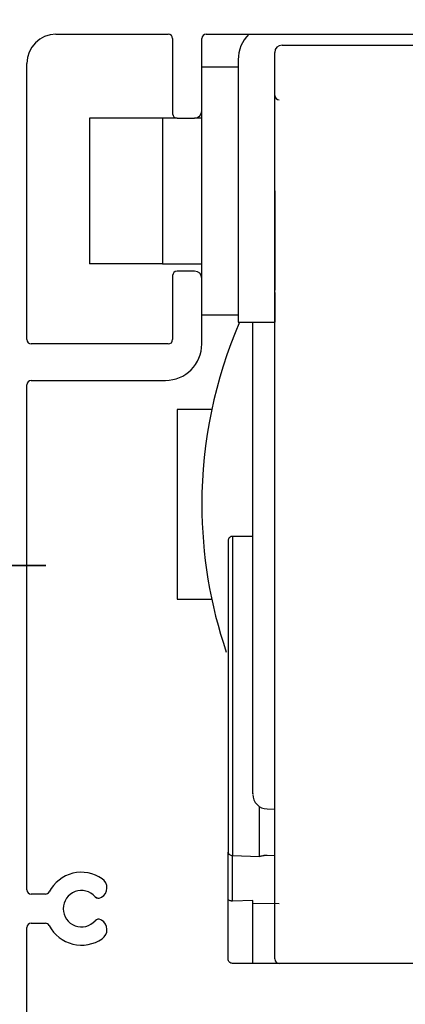
# Model space of a CAD drawing. Extents: x -966 to 5978, y -2422 to 950.
# Drawn here: x -795 to -769, y 701 to 768 of the extents above; entities that cross this region are included whole.
import ezdxf

# ---------------------------------------------------------------- set-up
doc = ezdxf.new("R2010")
doc.units = 0
doc.header["$LTSCALE"] = 20
doc.header["$MEASUREMENT"] = 0
doc.layers.add('PSL150 T', color=7, linetype='CONTINUOUS')
doc.layers.add('SL500T', color=7, linetype='CONTINUOUS')
doc.styles.add('MEASURE', font='isocp.shx')
doc.styles.get("Standard").update_dxf_attribs({"font": 'iso.shx'})
doc.dimstyles.new('ACDIM', dxfattribs={"dimscale": 0, "dimtxt": 2, "dimasz": 2, "dimexe": 2, "dimexo": 2, "dimgap": 1, "dimtad": 1, "dimdec": 0, "dimdsep": 46, "dimtxsty": 'MEASURE', "dimcen": 6, "dimdle": 6, "dimclrd": 7, "dimclre": 7, "dimclrt": 7, "dimadec": 0, "dimazin": 0, "dimtfac": 1, "dimtdec": 0, "dimtmove": 0, "dimatfit": 3, "dimfxl": 0, "dimtvp": 1, "dimtolj": 1, "dimtzin": 0, "dimarcsym": 0})

# ---------------------------------------------------------------- blocks, each defined once
blk = doc.blocks.new('*D35')
at = {"layer": 'SL500T', "color": 126, "lineweight": -2}
for p, q in [((-793.428, 730.781), (-927.527, 730.781)), ((-925.527, 716.781), (-925.527, 626.477)), ((-928.527, 612.477), (-927.527, 612.477))]:
    blk.add_line(p, q, dxfattribs=at)
at = {"layer": 'SL500T', "color": 126, "lineweight": 18}
for points in [[(-927.86, 716.781), (-923.194, 716.781), (-925.527, 730.781)], [(-927.86, 626.477), (-923.194, 626.477), (-925.527, 612.477)]]:
    blk.add_solid(points, dxfattribs=at)
at = {"layer": 'SL500T', "color": 126, "insert": (-934.734, 671.629), "char_height": 12, "attachment_point": 5, "rotation": 90}
blk.add_mtext('\\A1;118', dxfattribs=at)
blk = doc.blocks.new('*D33')
at = {"layer": 'SL500T', "color": 126, "lineweight": -2}
for p, q in [((-797.728, 786.851), (-797.728, 796.19)), ((-632.803, 762.592), (-632.803, 796.19)), ((-783.728, 794.19), (-646.803, 794.19))]:
    blk.add_line(p, q, dxfattribs=at)
at = {"layer": 'SL500T', "color": 126, "lineweight": 18}
for points in [[(-783.728, 796.523), (-783.728, 791.856), (-797.728, 794.19)], [(-646.803, 796.523), (-646.803, 791.856), (-632.803, 794.19)]]:
    blk.add_solid(points, dxfattribs=at)
at = {"layer": 'SL500T', "color": 126, "insert": (-715.169, 805.658), "char_height": 12, "attachment_point": 5}
blk.add_mtext('\\A1;165', dxfattribs=at)
blk = doc.blocks.new('*D266')
at = {"layer": 'PSL150 T', "color": 126, "lineweight": -2}
for p, q in [((-793.428, 730.812), (-927.527, 730.812)), ((-925.527, 716.812), (-925.527, 626.477)), ((-884.325, 612.477), (-927.527, 612.477))]:
    blk.add_line(p, q, dxfattribs=at)
at = {"layer": 'PSL150 T', "color": 126, "lineweight": 18}
for points in [[(-927.86, 716.812), (-923.194, 716.812), (-925.527, 730.812)], [(-927.86, 626.477), (-923.194, 626.477), (-925.527, 612.477)]]:
    blk.add_solid(points, dxfattribs=at)
at = {"layer": 'PSL150 T', "color": 126, "insert": (-934.734, 671.644), "char_height": 12, "attachment_point": 5, "rotation": 90}
blk.add_mtext('\\A1;118', dxfattribs=at)
blk = doc.blocks.new('*D267')
at = {"layer": 'PSL150 T', "color": 126, "lineweight": -2}
for p, q in [((-797.728, 789.851), (-797.728, 796.19)), ((-632.61, 762.15), (-632.61, 796.19)), ((-783.728, 794.19), (-646.61, 794.19))]:
    blk.add_line(p, q, dxfattribs=at)
at = {"layer": 'PSL150 T', "color": 126, "lineweight": 18}
for points in [[(-783.728, 796.523), (-783.728, 791.856), (-797.728, 794.19)], [(-646.61, 796.523), (-646.61, 791.856), (-632.61, 794.19)]]:
    blk.add_solid(points, dxfattribs=at)
at = {"layer": 'PSL150 T', "color": 126, "insert": (-715.266, 805.658), "char_height": 12, "attachment_point": 5}
blk.add_mtext('\\A1;165', dxfattribs=at)
blk = doc.blocks.new('SL500T')
at = {"layer": 'SL500T', "color": 1, "linetype": 'Continuous', "lineweight": 30}
for p, q in [((4.623, -1.533), (12.323, -1.533)), ((12.623, -1.833), (12.623, -6.983)), ((14.623, -6.783), (14.623, -1.833)), ((14.923, -1.533), (140.573, -1.533)), ((20.123, -2.283), (29.623, -2.283)), ((17.123, -3.283), (17.123, -12.283)), ((19.623, -12.283), (19.623, -2.783)), ((2.623, -22.483), (2.623, -3.533)), ((17.123, -3.783), (14.623, -3.783)), ((6.923, -7.283), (6.923, -17.283)), ((11.923, -7.283), (6.923, -7.283)), ((11.923, -7.283), (11.923, -17.283)), ((12.923, -7.283), (11.923, -7.283)), ((12.923, -7.283), (14.123, -7.283)), ((14.623, -7.283), (14.123, -7.283)), ((14.623, -18.283), (14.623, -6.783)), ((17.123, -12.283), (17.123, -21.283)), ((19.623, -55.283), (19.623, -12.283)), ((19.623, -12.283), (19.623, -19.096)), ((11.923, -17.283), (6.923, -17.283)), ((11.923, -17.283), (14.623, -17.283)), ((12.623, -18.083), (12.623, -22.483)), ((14.123, -17.783), (12.923, -17.783)), ((14.623, -22.783), (14.623, -18.283)), ((19.623, -19.256), (19.623, -21.283)), ((14.623, -20.783), (17.123, -20.783)), ((17.123, -21.283), (19.623, -21.283)), ((12.323, -22.783), (2.923, -22.783)), ((2.623, -60.233), (2.623, -25.583)), ((2.923, -25.283), (12.123, -25.283)), ((15.301, -27.283), (12.933, -27.283)), ((12.933, -27.283), (12.933, -40.283)), ((18.123, -35.983), (16.711, -35.983)), ((12.933, -40.283), (15.301, -40.283)), ((18.584, -57.954), (18.584, -54.533)), ((19.097, -54.69), (19.623, -54.704)), ((16.716, -57.879), (18.584, -57.954)), ((19.097, -57.862), (19.623, -57.872)), ((3.894, -60.533), (2.923, -60.533)), ((7.69, -60.772), (7.743, -60.742)), ((18.123, -60.96), (16.723, -61.007)), ((18.123, -61.177), (18.123, -60.96)), ((18.123, -65.283), (18.123, -61.177)), ((19.916, -61.196), (18.123, -61.177)), ((2.923, -62.533), (3.894, -62.533)), ((7.743, -62.323), (7.69, -62.293)), ((2.623, -73.307), (2.623, -62.833)), ((18.123, -65.283), (16.723, -65.283)), ((19.923, -65.283), (18.123, -65.283)), ((29.323, -65.283), (19.923, -65.283))]:
    blk.add_line(p, q, dxfattribs=at)
for centre, radius, start, end in [((4.623, -3.533), 2, 90, 180), ((12.323, -1.833), 0.3, 0, 90), ((14.923, -1.833), 0.3, 90, 180), ((19.623, -3.283), 2.5, 135.573, 180), ((20.123, -2.783), 0.5, 90, 180), ((19.923, -5.733), 0.3, 180, 270), ((12.923, -6.983), 0.3, 180, 270), ((14.123, -6.783), 0.5, 270, 0), ((12.923, -18.083), 0.3, 90, 180), ((14.123, -18.283), 0.5, 0, 90), ((46.123, -33.783), 31.5, 156.62013, 180), ((2.923, -22.483), 0.3, 180, 270), ((12.123, -22.783), 2.5, 270, 0), ((12.323, -22.483), 0.3, 270, 0), ((2.923, -25.583), 0.3, 90, 180), ((46.123, -33.783), 31.5, 180, 198.79434), ((16.723, -36.283), 0.3, 88.63831, 180), ((19.123, -53.691), 1, 180, 268.5), ((6.373, -61.533), 2.5, 55.37693, 152.336), ((7.368, -60.093), 0.75, 300, 55.37693), ((2.923, -60.233), 0.3, 180, 270), ((3.894, -60.233), 0.3, 270, 332.336), ((6.373, -61.533), 1.25, 41.15994, 318.84006), ((7.54, -60.512), 0.3, 221.15994, 300), ((2.923, -62.833), 0.3, 90, 180), ((3.894, -62.833), 0.3, 27.664, 90), ((6.373, -61.533), 2.5, 207.664, 304.62307), ((7.54, -62.553), 0.3, 60, 138.84006), ((7.368, -62.973), 0.75, 304.62307, 60), ((19.923, -64.983), 0.3, 180, 270)]:
    blk.add_arc(centre, radius, start, end, dxfattribs=at)
for points, knots in [([(19.623, -12.283), (19.623, -11.691), (19.623, -10.472), (19.623, -8.664), (19.623, -6.926), (19.623, -5.373), (19.623, -4.12), (19.623, -3.216), (19.623, -2.921), (19.623, -2.783)], [0, 0, 0, 0, 0.133248, 0.274478, 0.42158, 0.571803, 0.722026, 0.869127, 1, 1, 1, 1]), ([(18.123, -53.62), (18.123, -53.639), (18.123, -53.707), (18.123, -53.217), (18.123, -52.214), (18.123, -50.73), (18.123, -48.837), (18.123, -46.503), (18.123, -43.755), (18.123, -40.703), (18.123, -37.498), (18.123, -34.307), (18.123, -31.282), (18.123, -28.493), (18.123, -25.919), (18.123, -23.626), (18.123, -22.039), (18.123, -21.421), (18.123, -21.283)], [0, 0, 0, 0, 0.026203, 0.096383, 0.164243, 0.228895, 0.293547, 0.361407, 0.431588, 0.502989, 0.57439, 0.64457, 0.71243, 0.777082, 0.841734, 0.909594, 0.979774, 1, 1, 1, 1]), ([(16.423, -36.324), (16.423, -36.313), (16.423, -36.273), (16.423, -36.575), (16.423, -37.221), (16.423, -38.213), (16.423, -39.471), (16.423, -40.957), (16.423, -42.659), (16.423, -44.582), (16.423, -46.702), (16.423, -48.952), (16.423, -51.252), (16.423, -53.516), (16.423, -55.678), (16.423, -57.004), (16.423, -57.656)], [0, 0, 0, 0, 0.0281383, 0.1049583, 0.181779, 0.2576673, 0.3317578, 0.4033055, 0.4748535, 0.5489441, 0.6248327, 0.701653, 0.7784733, 0.8543618, 0.9284525, 1, 1, 1, 1]), ([(16.723, -36.025), (16.723, -36.015), (16.723, -35.981), (16.723, -36.226), (16.723, -36.594), (16.723, -36.954), (16.723, -37.659), (16.723, -38.837), (16.723, -40.564), (16.723, -42.177), (16.723, -43.513), (16.723, -44.569), (16.723, -45.489), (16.722, -46.425), (16.722, -47.437), (16.721, -48.866), (16.72, -50.759), (16.719, -53.12), (16.718, -55.554), (16.716, -57.093), (16.716, -57.879)], [0, 0, 0, 0, 0.031758, 0.106379, 0.139694, 0.178481, 0.215464, 0.31542, 0.399183, 0.466732, 0.518047, 0.553114, 0.582641, 0.615918, 0.650133, 0.685286, 0.758353, 0.835162, 0.915711, 1, 1, 1, 1]), ([(19.623, -64.983), (19.623, -64.951), (19.623, -64.886), (19.623, -64.347), (19.623, -63.452), (19.623, -62.19), (19.623, -60.639), (19.623, -58.901), (19.623, -57.093), (19.623, -55.874), (19.623, -55.283)], [0, 0, 0, 0, 0.116516, 0.24001, 0.36864, 0.499999, 0.631359, 0.759988, 0.883484, 1, 1, 1, 1]), ([(16.423, -60.878), (16.423, -60.548), (16.423, -59.88), (16.423, -58.971), (16.423, -58.188), (16.423, -57.831), (16.423, -57.656)], [0, 0, 0, 0, 0.246296, 0.499998, 0.753702, 1, 1, 1, 1]), ([(16.423, -57.656), (16.425, -57.674), (16.429, -57.708), (16.457, -57.764), (16.512, -57.821), (16.605, -57.868), (16.68, -57.876), (16.716, -57.879)], [0, 0, 0, 0, 0.164686, 0.30729, 0.525227, 0.773432, 1, 1, 1, 1]), ([(16.723, -61.007), (16.722, -60.656), (16.72, -59.97), (16.718, -59.075), (16.716, -58.351), (16.716, -58.034), (16.716, -57.879)], [0, 0, 0, 0, 0.267925, 0.523907, 0.767935, 1, 1, 1, 1]), ([(18.584, -57.954), (18.659, -57.926), (18.77, -57.884), (18.956, -57.862), (19.05, -57.862), (19.097, -57.862)], [0, 0, 0, 0, 0.512015, 0.757012, 1, 1, 1, 1]), ([(16.423, -64.983), (16.423, -64.508), (16.423, -63.56), (16.423, -61.772), (16.423, -60.878)], [0, 0, 0, 0, 0.500001, 1, 1, 1, 1]), ([(16.723, -61.007), (16.704, -61.006), (16.666, -61.006), (16.591, -60.996), (16.513, -60.974), (16.458, -60.942), (16.429, -60.909), (16.425, -60.889), (16.423, -60.878)], [0, 0, 0, 0, 0.121005, 0.237648, 0.482715, 0.697379, 0.837778, 1, 1, 1, 1]), ([(16.723, -65.283), (16.685, -65.279), (16.627, -65.272), (16.558, -65.235), (16.5, -65.189), (16.456, -65.127), (16.428, -65.052), (16.425, -65.007), (16.423, -64.983)], [0, 0, 0, 0, 0.240624, 0.36665, 0.496231, 0.708531, 0.844463, 1, 1, 1, 1])]:
    blk.add_open_spline(points, degree=3, knots=knots, dxfattribs=at)
blk = doc.blocks.new('*D278')
at = {"layer": 'SL500T', "color": 126, "lineweight": -2}
for p, q in [((-793.428, 730.781), (-897.742, 730.781)), ((-895.742, 716.781), (-895.742, 644.487)), ((-791.728, 630.487), (-897.742, 630.487))]:
    blk.add_line(p, q, dxfattribs=at)
at = {"layer": 'SL500T', "color": 126, "lineweight": 18}
for points in [[(-898.075, 716.781), (-893.408, 716.781), (-895.742, 730.781)], [(-898.075, 644.487), (-893.408, 644.487), (-895.742, 630.487)]]:
    blk.add_solid(points, dxfattribs=at)
at = {"layer": 'SL500T', "color": 126, "insert": (-904.744, 680.634), "char_height": 12, "attachment_point": 5, "rotation": 90}
blk.add_mtext('\\A1;100', dxfattribs=at)
blk = doc.blocks.new('EM PSL150 T WM')
at = {"layer": 'PSL150 T', "color": 1, "linetype": 'Continuous', "lineweight": 30}
for p, q in [((-1315.1, 767.261), (-1307.4, 767.261)), ((-1307.1, 766.961), (-1307.1, 761.811)), ((-1305.1, 762.011), (-1305.1, 766.961)), ((-1304.8, 767.261), (-1179.15, 767.261)), ((-1299.6, 766.511), (-1290.1, 766.511)), ((-1302.6, 765.511), (-1302.6, 756.511)), ((-1300.1, 756.511), (-1300.1, 766.011)), ((-1317.1, 746.311), (-1317.1, 765.261)), ((-1302.6, 765.011), (-1305.1, 765.011)), ((-1312.8, 761.511), (-1312.8, 751.511)), ((-1307.8, 761.511), (-1312.8, 761.511)), ((-1307.8, 761.511), (-1307.8, 751.511)), ((-1306.8, 761.511), (-1307.8, 761.511)), ((-1306.8, 761.511), (-1305.6, 761.511)), ((-1305.1, 761.511), (-1305.6, 761.511)), ((-1305.1, 750.511), (-1305.1, 762.011)), ((-1302.6, 756.511), (-1302.6, 747.511)), ((-1300.1, 713.511), (-1300.1, 756.511)), ((-1300.1, 756.511), (-1300.1, 749.698)), ((-1307.8, 751.511), (-1312.8, 751.511)), ((-1307.8, 751.511), (-1305.1, 751.511)), ((-1307.1, 750.711), (-1307.1, 746.311)), ((-1305.6, 751.011), (-1306.8, 751.011)), ((-1305.1, 746.011), (-1305.1, 750.511)), ((-1300.1, 749.538), (-1300.1, 747.511)), ((-1305.1, 748.011), (-1302.6, 748.011)), ((-1302.6, 747.511), (-1300.1, 747.511)), ((-1307.4, 746.011), (-1316.8, 746.011)), ((-1317.1, 708.561), (-1317.1, 743.211)), ((-1316.8, 743.511), (-1307.6, 743.511)), ((-1304.422, 741.511), (-1306.79, 741.511)), ((-1306.79, 741.511), (-1306.79, 728.511)), ((-1301.6, 732.811), (-1303.012, 732.811)), ((-1306.79, 728.511), (-1304.422, 728.511)), ((-1301.139, 710.84), (-1301.139, 714.261)), ((-1300.626, 714.103), (-1300.1, 714.09)), ((-1303.007, 710.914), (-1301.139, 710.84)), ((-1300.626, 710.932), (-1300.1, 710.922)), ((-1315.829, 708.261), (-1316.8, 708.261)), ((-1312.033, 708.021), (-1311.98, 708.052)), ((-1301.6, 707.833), (-1303, 707.787)), ((-1301.6, 707.616), (-1301.6, 707.833)), ((-1301.6, 703.511), (-1301.6, 707.616)), ((-1299.807, 707.597), (-1301.6, 707.616)), ((-1316.8, 706.261), (-1315.829, 706.261)), ((-1311.98, 706.471), (-1312.033, 706.501)), ((-1317.1, 695.487), (-1317.1, 705.961)), ((-1301.6, 703.511), (-1303, 703.511)), ((-1299.8, 703.511), (-1301.6, 703.511)), ((-1290.4, 703.511), (-1299.8, 703.511))]:
    blk.add_line(p, q, dxfattribs=at)
for centre, radius, start, end in [((-1315.1, 765.261), 2, 90, 180), ((-1307.4, 766.961), 0.3, 0, 90), ((-1304.8, 766.961), 0.3, 90, 180), ((-1300.1, 765.511), 2.5, 135.573, 180), ((-1299.6, 766.011), 0.5, 90, 180), ((-1299.8, 763.061), 0.3, 180, 270), ((-1306.8, 761.811), 0.3, 180, 270), ((-1305.6, 762.011), 0.5, 270, 0), ((-1306.8, 750.711), 0.3, 90, 180), ((-1305.6, 750.511), 0.5, 0, 90), ((-1273.6, 735.011), 31.5, 156.62013, 180), ((-1316.8, 746.311), 0.3, 180, 270), ((-1307.6, 746.011), 2.5, 270, 0), ((-1307.4, 746.311), 0.3, 270, 0), ((-1316.8, 743.211), 0.3, 90, 180), ((-1273.6, 735.011), 31.5, 180, 198.79434), ((-1303, 732.511), 0.3, 88.63831, 180), ((-1300.6, 715.103), 1, 180, 268.5), ((-1313.35, 707.261), 2.5, 55.37693, 152.336), ((-1312.355, 708.701), 0.75, 300, 55.37693), ((-1316.8, 708.561), 0.3, 180, 270), ((-1315.829, 708.561), 0.3, 270, 332.336), ((-1313.35, 707.261), 1.25, 41.15994, 318.84006), ((-1312.183, 708.281), 0.3, 221.15994, 300), ((-1316.8, 705.961), 0.3, 90, 180), ((-1315.829, 705.961), 0.3, 27.664, 90), ((-1313.35, 707.261), 2.5, 207.664, 304.62307), ((-1312.183, 706.241), 0.3, 60, 138.84006), ((-1312.355, 705.821), 0.75, 304.62307, 60), ((-1299.8, 703.811), 0.3, 180, 270)]:
    blk.add_arc(centre, radius, start, end, dxfattribs=at)
for points, knots in [([(-1300.1, 756.511), (-1300.1, 757.103), (-1300.1, 758.321), (-1300.1, 760.129), (-1300.1, 761.867), (-1300.1, 763.42), (-1300.1, 764.673), (-1300.1, 765.578), (-1300.1, 765.872), (-1300.1, 766.011)], [0, 0, 0, 0, 0.133248, 0.274478, 0.42158, 0.571803, 0.722026, 0.869127, 1, 1, 1, 1]), ([(-1301.6, 715.174), (-1301.6, 715.155), (-1301.6, 715.086), (-1301.6, 715.577), (-1301.6, 716.58), (-1301.6, 718.064), (-1301.6, 719.957), (-1301.6, 722.291), (-1301.6, 725.039), (-1301.6, 728.091), (-1301.6, 731.295), (-1301.6, 734.487), (-1301.6, 737.512), (-1301.6, 740.301), (-1301.6, 742.874), (-1301.6, 745.167), (-1301.6, 746.755), (-1301.6, 747.373), (-1301.6, 747.511)], [0, 0, 0, 0, 0.026203, 0.096383, 0.164243, 0.228895, 0.293547, 0.361407, 0.431588, 0.502989, 0.57439, 0.64457, 0.71243, 0.777082, 0.841734, 0.909594, 0.979774, 1, 1, 1, 1]), ([(-1303.3, 732.47), (-1303.3, 732.481), (-1303.3, 732.521), (-1303.3, 732.219), (-1303.3, 731.573), (-1303.3, 730.58), (-1303.3, 729.323), (-1303.3, 727.837), (-1303.3, 726.135), (-1303.3, 724.212), (-1303.3, 722.092), (-1303.3, 719.842), (-1303.3, 717.541), (-1303.3, 715.278), (-1303.3, 713.116), (-1303.3, 711.789), (-1303.3, 711.138)], [0, 0, 0, 0, 0.0281383, 0.1049583, 0.181779, 0.2576673, 0.3317578, 0.4033055, 0.4748535, 0.5489441, 0.6248327, 0.701653, 0.7784733, 0.8543618, 0.9284525, 1, 1, 1, 1]), ([(-1303, 732.768), (-1303, 732.779), (-1303, 732.813), (-1303, 732.568), (-1303, 732.2), (-1303, 731.84), (-1303, 731.135), (-1303, 729.957), (-1303, 728.229), (-1303, 726.617), (-1303, 725.281), (-1303, 724.225), (-1303, 723.305), (-1303.001, 722.369), (-1303.001, 721.357), (-1303.002, 719.928), (-1303.003, 718.034), (-1303.004, 715.674), (-1303.006, 713.24), (-1303.007, 711.701), (-1303.007, 710.914)], [0, 0, 0, 0, 0.031758, 0.106379, 0.139694, 0.178481, 0.215464, 0.31542, 0.399183, 0.466732, 0.518047, 0.553114, 0.582641, 0.615918, 0.650133, 0.685286, 0.758353, 0.835162, 0.915711, 1, 1, 1, 1]), ([(-1300.1, 703.811), (-1300.1, 703.843), (-1300.1, 703.907), (-1300.1, 704.447), (-1300.1, 705.342), (-1300.1, 706.604), (-1300.1, 708.155), (-1300.1, 709.893), (-1300.1, 711.701), (-1300.1, 712.92), (-1300.1, 713.511)], [0, 0, 0, 0, 0.116516, 0.24001, 0.36864, 0.499999, 0.631359, 0.759988, 0.883484, 1, 1, 1, 1]), ([(-1303.3, 707.916), (-1303.3, 708.245), (-1303.3, 708.914), (-1303.3, 709.823), (-1303.3, 710.606), (-1303.3, 710.962), (-1303.3, 711.138)], [0, 0, 0, 0, 0.246296, 0.499998, 0.753702, 1, 1, 1, 1]), ([(-1303.3, 711.138), (-1303.298, 711.119), (-1303.294, 711.085), (-1303.266, 711.03), (-1303.211, 710.973), (-1303.118, 710.925), (-1303.043, 710.918), (-1303.007, 710.914)], [0, 0, 0, 0, 0.164686, 0.30729, 0.525227, 0.773432, 1, 1, 1, 1]), ([(-1303, 707.787), (-1303.001, 708.138), (-1303.003, 708.823), (-1303.006, 709.719), (-1303.007, 710.443), (-1303.007, 710.76), (-1303.007, 710.914)], [0, 0, 0, 0, 0.267925, 0.523907, 0.767935, 1, 1, 1, 1]), ([(-1301.139, 710.84), (-1301.064, 710.868), (-1300.953, 710.909), (-1300.767, 710.931), (-1300.673, 710.932), (-1300.626, 710.932)], [0, 0, 0, 0, 0.512015, 0.757012, 1, 1, 1, 1]), ([(-1303.3, 703.811), (-1303.3, 704.285), (-1303.3, 705.234), (-1303.3, 707.022), (-1303.3, 707.916)], [0, 0, 0, 0, 0.500001, 1, 1, 1, 1]), ([(-1303, 707.787), (-1303.019, 707.787), (-1303.057, 707.788), (-1303.132, 707.798), (-1303.21, 707.82), (-1303.265, 707.852), (-1303.294, 707.885), (-1303.298, 707.905), (-1303.3, 707.916)], [0, 0, 0, 0, 0.121005, 0.237648, 0.482715, 0.697379, 0.837778, 1, 1, 1, 1]), ([(-1303, 703.511), (-1303.038, 703.515), (-1303.096, 703.521), (-1303.165, 703.559), (-1303.223, 703.605), (-1303.267, 703.667), (-1303.295, 703.741), (-1303.298, 703.787), (-1303.3, 703.811)], [0, 0, 0, 0, 0.240624, 0.36665, 0.496231, 0.708531, 0.844463, 1, 1, 1, 1])]:
    blk.add_open_spline(points, degree=3, knots=knots, dxfattribs=at)
blk = doc.blocks.new('*D284')
at = {"layer": 'PSL150 T', "color": 126, "lineweight": -2}
for p, q in [((-793.428, 730.812), (-897.742, 730.812)), ((-895.742, 716.812), (-895.742, 644.487)), ((-791.728, 630.487), (-897.742, 630.487))]:
    blk.add_line(p, q, dxfattribs=at)
at = {"layer": 'PSL150 T', "color": 126, "lineweight": 18}
for points in [[(-898.075, 716.812), (-893.408, 716.812), (-895.742, 730.812)], [(-898.075, 644.487), (-893.408, 644.487), (-895.742, 630.487)]]:
    blk.add_solid(points, dxfattribs=at)
at = {"layer": 'PSL150 T', "color": 126, "insert": (-904.744, 680.649), "char_height": 12, "attachment_point": 5, "rotation": 90}
blk.add_mtext('\\A1;100', dxfattribs=at)

msp = doc.modelspace()

# ---------------------------------------------------------------- block references
at = {"layer": 'PSL150 T', "color": 6, "lineweight": 18}
msp.add_blockref('EM PSL150 T WM', (522.371, 0), dxfattribs=at)
at = {"layer": 'SL500T'}
msp.add_blockref('SL500T', (-797.352, 768.794), dxfattribs=at)

# ---------------------------------------------------------------- dimensions: what is measured, and where the dimension line sits
at = {"layer": 'PSL150 T'}
for base, p1, p2, angle, override, picture, middle in [((-632.61, 794.19), (-797.728, 786.851), (-632.61, 759.15), 180, {"dimscale": 1, "dimtxt": 12, "dimasz": 14, "dimexo": 3, "dimgap": 5, "dimtxsty": 'Standard', "dimclrd": 126, "dimclre": 126, "dimclrt": 126, "dimtdec": 1}, '*D267', (-715.266, 794.19)), ((-925.527, 612.477), (-790.428, 730.812), (-881.325, 612.477), 90, {"dimscale": 1, "dimtxt": 12, "dimasz": 14, "dimexo": 3, "dimgap": 3, "dimtxsty": 'Standard', "dimclrd": 126, "dimclre": 126, "dimclrt": 126, "dimtdec": 1}, '*D266', (-925.527, 671.644))]:
    dim = msp.add_linear_dim(base=base, p1=p1, p2=p2, angle=angle, dimstyle='ACDIM', override=override, dxfattribs=at)
    dim.commit()
    dim.dimension.update_dxf_attribs({"geometry": picture, "text_midpoint": middle, "dimtype": 160})
dim = msp.add_linear_dim(base=(-895.742, 630.487), p1=(-790.428, 730.812), p2=(-788.728, 630.487), angle=90, dimstyle='ACDIM', override={"dimscale": 1, "dimtxt": 12, "dimasz": 14, "dimexo": 3, "dimgap": 3, "dimtxsty": 'Standard', "dimclrd": 126, "dimclre": 126, "dimclrt": 126, "dimtdec": 1}, dxfattribs=at)
dim.commit()
dim.dimension.update_dxf_attribs({"geometry": '*D284', "text_midpoint": (-904.744, 680.649)})
at = {"layer": 'SL500T'}
dim = msp.add_linear_dim(base=(-632.803, 794.19), p1=(-797.728, 783.851), p2=(-632.803, 759.592), angle=180, dimstyle='ACDIM', override={"dimscale": 1, "dimtxt": 12, "dimasz": 14, "dimexo": 3, "dimgap": 5, "dimtxsty": 'Standard', "dimclrd": 126, "dimclre": 126, "dimclrt": 126, "dimtdec": 1}, dxfattribs=at)
dim.commit()
dim.dimension.update_dxf_attribs({"geometry": '*D33', "text_midpoint": (-715.169, 794.19), "dimtype": 160})
for base, p2, picture, middle in [((-925.527, 612.477), (-925.527, 612.477), '*D35', (-934.734, 671.629)), ((-895.742, 630.487), (-788.728, 630.487), '*D278', (-904.744, 680.634))]:
    dim = msp.add_linear_dim(base=base, p1=(-790.428, 730.781), p2=p2, angle=90, dimstyle='ACDIM', override={"dimscale": 1, "dimtxt": 12, "dimasz": 14, "dimexo": 3, "dimgap": 3, "dimtxsty": 'Standard', "dimclrd": 126, "dimclre": 126, "dimclrt": 126, "dimtdec": 1}, dxfattribs=at)
    dim.commit()
    dim.dimension.update_dxf_attribs({"geometry": picture, "text_midpoint": middle})

doc.saveas('drawing.dxf')
